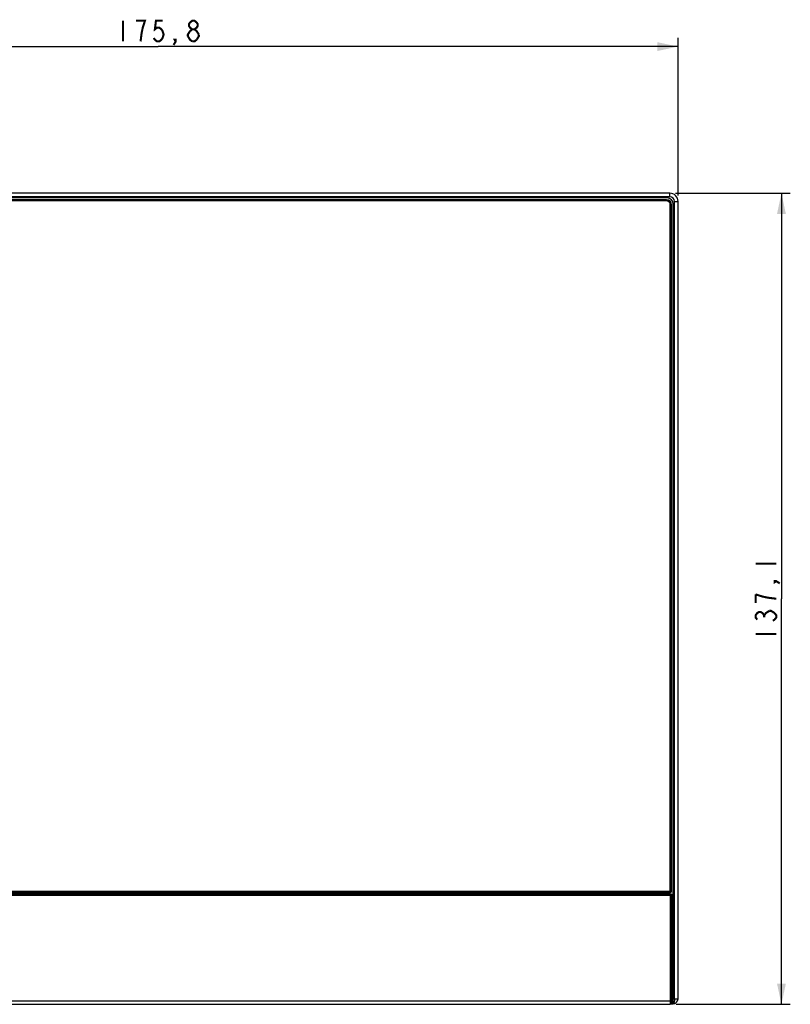
# Model space of a CAD drawing. Units: millimetres. Extents: x -22 to 239, y -69 to 98.
# Drawn here: x 109 to 239, y -69 to 98 of the extents above; entities that cross this region are included whole.
import ezdxf

# ---------------------------------------------------------------- set-up
doc = ezdxf.new("R2010")
doc.units = ezdxf.units.MM
doc.header["$LTSCALE"] = 16.335
doc.layers.get('0').update_dxf_attribs({"linetype": 'CONTINUOUS'})
for name, color, linetype in [('ASSI', 7, 'CONTINUOUS'), ('RACCORDO', 7, 'CONTINUOUS'), ('SMUSSO', 7, 'CONTINUOUS')]:
    doc.layers.add(name, color=color, linetype=linetype)
doc.styles.get("Standard").update_dxf_attribs({"font": 'txt', "width": 0.85})
doc.dimstyles.new('DIMSTYLE_1', dxfattribs={"dimtxt": 3.5, "dimasz": 3.5, "dimexe": 1.5, "dimexo": 1, "dimgap": 0.875, "dimtad": 1, "dimtxsty": 'STANDARD', "dimblk": '_FILLED', "dimblk1": '_FILLED', "dimblk2": '_FILLED', "dimcen": 0, "dimazin": 2, "dimtp": 0.01, "dimtm": 0.01, "dimtfac": 1, "dimtofl": 0, "dimtmove": 0, "dimatfit": 3, "dimldrblk": '_FILLED', "dimfxl": 1, "dimtolj": 1, "dimarcsym": 0})

# ---------------------------------------------------------------- blocks, each defined once
blk = doc.blocks.new('_FILLED')
at = {"color": 0, "linetype": 'BYBLOCK'}
blk.add_solid([(0, 0), (-1, 0.214), (-1, -0.214)], dxfattribs=at)
blk = doc.blocks.new('*D2')
at = {"color": 7, "linetype": 'CONTINUOUS'}
for p, q in [((44.02, 68.15), (44.02, 94.83)), ((44.02, 93.33), (131.92, 93.33)), ((219.82, 93.33), (131.92, 93.33)), ((219.82, 68.15), (219.82, 94.83))]:
    blk.add_line(p, q, dxfattribs=at)
at = {"color": 7, "linetype": 'CONTINUOUS', "xscale": 3.5, "yscale": 3.5, "zscale": 3.5, "rotation": 180}
blk.add_blockref('_FILLED', (44.02, 93.33), dxfattribs=at)
at = {"color": 7, "linetype": 'CONTINUOUS', "xscale": 3.5, "yscale": 3.5, "zscale": 3.5}
blk.add_blockref('_FILLED', (219.82, 93.33), dxfattribs=at)
at = {"color": 7, "linetype": 'CONTINUOUS', "insert": (131.92, 97.7), "char_height": 3.5, "width": 22.3125, "attachment_point": 2, "line_spacing_factor": 0.9}
blk.add_mtext('{\\ftxt;\\W0.0001;\\H0.0001;\\~}{\\ftxt;\\W4.25;\\H3.5; }{\\ftxt;\\W0.0001;\\H0.0001;\\~}', dxfattribs=at)
blk = doc.blocks.new('*D3')
at = {"color": 7, "linetype": 'CONTINUOUS'}
for p, q in [((219.42, 68.55), (238.81, 68.55)), ((237.31, 68.55), (237.31, 0)), ((237.31, -68.55), (237.31, 0)), ((219.52, -68.55), (238.81, -68.55))]:
    blk.add_line(p, q, dxfattribs=at)
at = {"color": 7, "linetype": 'CONTINUOUS', "xscale": 3.5, "yscale": 3.5, "zscale": 3.5}
for p, rotation in [((237.31, 68.55), 90), ((237.31, -68.55), 270)]:
    blk.add_blockref('_FILLED', p, dxfattribs=dict(at, rotation=rotation))
at = {"color": 7, "linetype": 'CONTINUOUS', "insert": (232.93, 0), "char_height": 3.5, "width": 22.3125, "attachment_point": 2, "rotation": 90, "line_spacing_factor": 0.9}
blk.add_mtext('{\\ftxt;\\W0.0001;\\H0.0001;\\~}{\\ftxt;\\W4.25;\\H3.5; }{\\ftxt;\\W0.0001;\\H0.0001;\\~}', dxfattribs=at)

msp = doc.modelspace()

# ---------------------------------------------------------------- linework, layer by layer
at = {"color": 7, "linetype": 'CONTINUOUS', "const_width": 0.35}
for points in [[(125.969, 97.704), (125.969, 94.204)], [(128.944, 94.204), (129.13, 95.662), (129.316, 96.537), (129.502, 97.12), (129.688, 97.704), (128.2, 97.704)], [(132.663, 97.704), (131.547, 97.704), (131.361, 96.245), (131.733, 96.537), (132.105, 96.537), (132.477, 96.245), (132.663, 95.954), (132.849, 95.37), (132.663, 94.787), (132.477, 94.495), (132.105, 94.204), (131.733, 94.204), (131.361, 94.495), (131.175, 94.787)], [(137.683, 96.245), (137.311, 96.537), (137.125, 96.829), (137.125, 97.12), (137.311, 97.412), (137.683, 97.704), (138.055, 97.704), (138.427, 97.412), (138.613, 97.12), (138.613, 96.829), (138.427, 96.537), (138.055, 96.245)], [(136.939, 95.079), (136.939, 95.37), (137.125, 95.662), (137.311, 95.954), (137.683, 96.245), (138.055, 96.245), (138.427, 95.954), (138.799, 95.37)], [(137.683, 94.204), (137.311, 94.495), (136.939, 95.079)], [(138.799, 95.37), (138.799, 95.079), (138.427, 94.495)], [(134.894, 94.204), (134.708, 94.495), (134.894, 94.495), (134.894, 94.204), (134.522, 93.62)], [(138.427, 94.495), (138.055, 94.204), (137.683, 94.204)], [(232.934, 5.95), (236.434, 5.95)], [(236.434, 2.975), (236.142, 2.789), (236.142, 2.975), (236.434, 2.975), (237.017, 2.603)], [(236.434, 0), (234.976, 0.186), (234.101, 0.372), (232.934, 0.744)], [(232.934, 0.744), (232.934, -0.744)], [(233.226, -3.533), (232.934, -3.161), (232.934, -2.789), (233.226, -2.417), (233.517, -2.231), (233.809, -2.231), (234.101, -2.417), (234.392, -2.789), (234.684, -2.417), (235.267, -2.045)], [(234.392, -3.161), (234.392, -2.789)], [(235.267, -2.045), (235.559, -2.045), (236.142, -2.417)], [(236.142, -2.417), (236.434, -2.789), (236.434, -3.161), (236.142, -3.533), (235.851, -3.719)], [(232.934, -5.95), (236.434, -5.95)]]:
    msp.add_lwpolyline(points, dxfattribs=at)
at = {"layer": 'ASSI', "color": 7, "linetype": 'CONTINUOUS'}
for p, q in [((218.419, 68.55), (45.419, 68.55)), ((218.019, 67.75), (45.819, 67.75)), ((219.019, -68.45), (219.019, 66.75)), ((219.819, -67.65), (219.819, 67.15)), ((218.619, -68.45), (219.019, -68.45))]:
    msp.add_line(p, q, dxfattribs=at)
at = {"layer": 'ASSI', "color": 250, "linetype": 'CONTINUOUS'}
for p, q in [((218.419, 67.95), (218.419, 68.55)), ((218.419, 67.95), (45.419, 67.95)), ((219.219, 67.15), (219.819, 67.15)), ((219.219, -67.65), (219.219, 67.15)), ((219.019, -67.65), (219.819, -67.65))]:
    msp.add_line(p, q, dxfattribs=at)
at = {"layer": 'ASSI', "color": 7, "linetype": 'CONTINUOUS'}
for centre, radius, start, end in [((218.419, 67.15), 1.4, 0, 90), ((218.019, 66.75), 1, 0, 90), ((218.019, -66.45), 1, 0, 45.55075), ((219.019, -67.65), 0.8, 270, 360)]:
    msp.add_arc(centre, radius, start, end, dxfattribs=at)
at = {"layer": 'ASSI', "color": 250, "linetype": 'CONTINUOUS'}
msp.add_arc((218.419, 67.15), 0.8, 0, 90, dxfattribs=at)
msp.add_open_spline([(219.219, -67.65), (219.219, -67.703), (219.216, -67.806), (219.205, -67.956), (219.187, -68.094), (219.162, -68.214), (219.137, -68.3), (219.113, -68.357), (219.087, -68.407), (219.051, -68.45), (219.019, -68.45)], degree=3, knots=[0, 0, 0, 0, 0.1856322, 0.3639602, 0.528282, 0.672868, 0.7934068, 0.8438095, 0.8874515, 1, 1, 1, 1], dxfattribs=at)
at = {"layer": 'RACCORDO', "color": 7, "linetype": 'CONTINUOUS'}
for p, q in [((218.419, 68.55), (45.419, 68.55)), ((218.019, 67.75), (45.819, 67.75)), ((219.019, -68.45), (219.019, 66.75)), ((219.819, -67.65), (219.819, 67.15)), ((218.619, -68.45), (219.019, -68.45))]:
    msp.add_line(p, q, dxfattribs=at)
at = {"layer": 'RACCORDO', "color": 250, "linetype": 'CONTINUOUS'}
for p, q in [((218.419, 67.95), (218.419, 68.55)), ((218.419, 67.95), (45.419, 67.95)), ((219.219, 67.15), (219.819, 67.15)), ((219.219, -67.65), (219.219, 67.15)), ((219.019, -67.65), (219.819, -67.65))]:
    msp.add_line(p, q, dxfattribs=at)
at = {"layer": 'RACCORDO', "color": 7, "linetype": 'CONTINUOUS'}
for centre, radius, start, end in [((218.419, 67.15), 1.4, 0, 90), ((218.019, 66.75), 1, 0, 90), ((218.019, -66.45), 1, 0, 45.55075), ((219.019, -67.65), 0.8, 270, 360)]:
    msp.add_arc(centre, radius, start, end, dxfattribs=at)
at = {"layer": 'RACCORDO', "color": 250, "linetype": 'CONTINUOUS'}
msp.add_arc((218.419, 67.15), 0.8, 0, 90, dxfattribs=at)
msp.add_open_spline([(219.219, -67.65), (219.219, -67.703), (219.216, -67.806), (219.205, -67.956), (219.187, -68.094), (219.162, -68.214), (219.137, -68.3), (219.113, -68.357), (219.087, -68.407), (219.051, -68.45), (219.019, -68.45)], degree=3, knots=[0, 0, 0, 0, 0.1856322, 0.3639602, 0.528282, 0.672868, 0.7934068, 0.8438095, 0.8874515, 1, 1, 1, 1], dxfattribs=at)
at = {"layer": 'SMUSSO', "color": 7, "linetype": 'CONTINUOUS'}
for p, q in [((217.869, 67.45), (45.969, 67.45)), ((217.869, 67.25), (45.969, 67.25)), ((218.519, -49.45), (218.519, 66.6)), ((218.719, -49.45), (218.719, 66.6)), ((45.319, -49.45), (218.519, -49.45)), ((45.319, -49.65), (218.519, -49.65)), ((218.719, -49.95), (45.119, -49.95)), ((218.519, -50.15), (45.319, -50.15)), ((218.719, -49.95), (218.519, -50.15)), ((218.519, -50.15), (218.519, -68.55)), ((218.719, -49.95), (218.719, -68.35)), ((45.319, -68.55), (218.519, -68.55)), ((218.719, -68.35), (218.519, -68.55))]:
    msp.add_line(p, q, dxfattribs=at)
at = {"layer": 'SMUSSO', "color": 250, "linetype": 'CONTINUOUS'}
for p, q in [((217.869, 67.25), (217.869, 67.45)), ((218.519, 66.6), (218.719, 66.6)), ((218.519, -49.45), (218.719, -49.45)), ((218.519, -49.45), (218.519, -49.65)), ((45.119, -67.95), (218.719, -67.95))]:
    msp.add_line(p, q, dxfattribs=at)
at = {"layer": 'SMUSSO', "color": 7, "linetype": 'CONTINUOUS'}
for centre, radius, start, end in [((217.869, 66.6), 0.85, 0, 90), ((217.869, 66.6), 0.65, 0, 90), ((218.519, -49.45), 0.2, 270, 360)]:
    msp.add_arc(centre, radius, start, end, dxfattribs=at)

# ---------------------------------------------------------------- dimensions: what is measured, and where the dimension line sits
at = {"color": 7, "linetype": 'CONTINUOUS'}
dim = msp.add_linear_dim(base=(219.819, 93.329), p1=(44.019, 67.15), p2=(219.819, 67.15), text='{\\ftxt;\\W0.0001;\\H0.0001;\\~}{\\ftxt;\\W4.25;\\H3.5; }{\\ftxt;\\W0.0001;\\H0.0001;\\~}', dimstyle='DIMSTYLE_1', dxfattribs=at)
dim.commit()
dim.dimension.update_dxf_attribs({"geometry": '*D2', "text_midpoint": (132.384, 93.329), "dimtype": 160})
dim = msp.add_linear_dim(base=(237.309, -68.55), p1=(218.419, 68.55), p2=(218.519, -68.55), angle=270, text='{\\ftxt;\\W0.0001;\\H0.0001;\\~}{\\ftxt;\\W4.25;\\H3.5; }{\\ftxt;\\W0.0001;\\H0.0001;\\~}', dimstyle='DIMSTYLE_1', dxfattribs=at)
dim.commit()
dim.dimension.update_dxf_attribs({"geometry": '*D3', "text_midpoint": (237.309, 0), "dimtype": 160})

doc.saveas('drawing.dxf')
